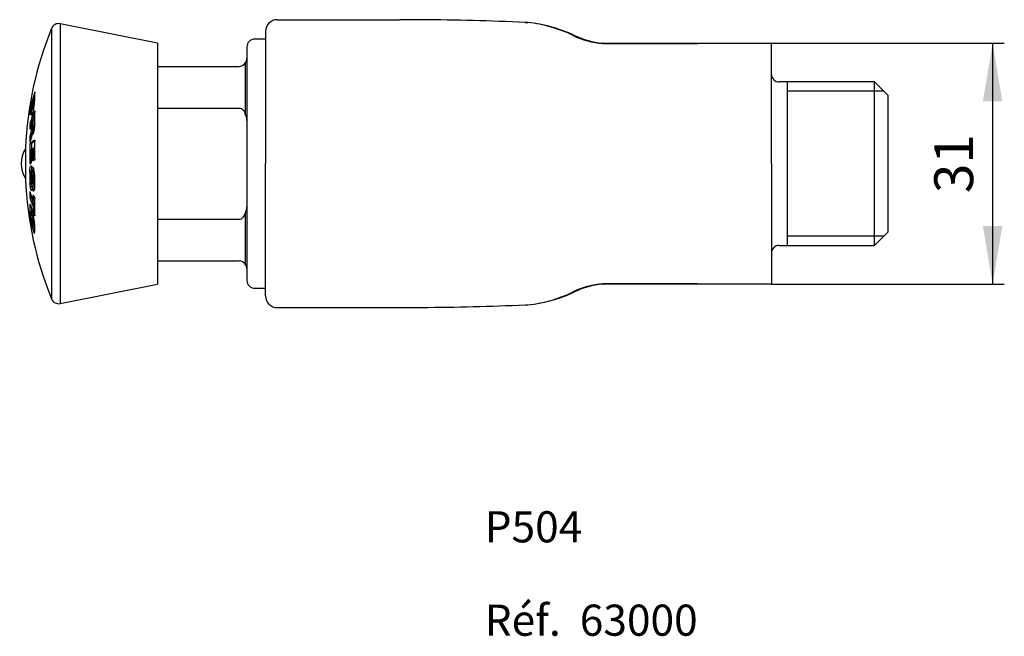
# Model space of a CAD drawing. Units: millimetres. Extents: x 137 to 317, y 64 to 272.
# Drawn here: x 137 to 263, y 64 to 144 of the extents above; entities that cross this region are included whole.
import ezdxf
from ezdxf.enums import TextEntityAlignment as Align

# ---------------------------------------------------------------- set-up
doc = ezdxf.new("R2010")
doc.units = ezdxf.units.MM
for name, color, linetype in [('Default', 7, 'Continuous'), ('Défaut', 7, 'Continuous'), ('F405', 7, 'Continuous'), ('K1007', 7, 'Continuous'), ('K113', 7, 'Continuous'), ('K132', 7, 'Continuous')]:
    doc.layers.add(name, color=color, linetype=linetype)
doc.styles.add('SEACAD_arial_ttf', font='arial.ttf')
doc.styles.add('SEACAD_arial_ttfB', font='arial.ttf')
doc.dimstyles.new('presto', dxfattribs={"dimtxt": 5, "dimasz": 7.5, "dimexe": 1.5, "dimexo": 0, "dimgap": 2.5, "dimtad": 1, "dimdec": 0, "dimtxsty": 'SEACAD_arial_ttf', "dimblk1": '_SE_FILLED', "dimblk2": '_SE_FILLED', "dimsah": 1, "dimcen": 0, "dimadec": 0, "dimazin": 0, "dimtfac": 1, "dimtdec": 0, "dimtmove": 0, "dimatfit": 3, "dimfxl": 0, "dimtolj": 1, "dimarcsym": 0})

# ---------------------------------------------------------------- blocks, each defined once
blk = doc.blocks.new('SEANNOT_GROUP')
at = {"layer": 'Default', "color": 7, "linetype": 'Continuous', "style": 'SEACAD_arial_ttf'}
for s, p in [('P504', (196.26, 80.56)), ('Réf.  63000', (196.26, 68.56))]:
    blk.add_text(s, height=4, dxfattribs=at).set_placement(p, align=Align.TOP_LEFT)
blk = doc.blocks.new('SE2')
at = {"layer": 'F405', "color": 7, "linetype": 'Continuous'}
for p, q in [((169.61, 143.73), (185.3, 143.73)), ((201.46, 143.39), (201.81, 143.38)), ((168.11, 142.23), (168.11, 125.23)), ((211.41, 140.73), (233.07, 140.73)), ((233.11, 140.73), (233.09, 140.73)), ((233.11, 125.23), (233.11, 140.73)), ((246.36, 135.73), (234.11, 135.73)), ((235.11, 135.73), (235.11, 114.73)), ((246.36, 114.73), (246.36, 135.73)), ((248.11, 133.98), (246.36, 135.73)), ((247.54, 134.55), (235.11, 134.55)), ((248.11, 116.48), (248.11, 133.98)), ((168.11, 108.23), (168.11, 125.23)), ((233.11, 125.23), (233.11, 109.74)), ((246.36, 114.73), (248.11, 116.48)), ((247.54, 115.92), (235.11, 115.92)), ((234.11, 114.73), (246.36, 114.73)), ((233.07, 109.73), (211.41, 109.73)), ((233.09, 109.74), (233.11, 109.74)), ((169.61, 106.73), (185.3, 106.73)), ((201.46, 107.07), (201.81, 107.09))]:
    blk.add_line(p, q, dxfattribs=at)
for centre, radius, start, end in [((169.61, 142.23), 1.5, 90, 180), ((185.3, -238.73), 382.46, 89.5738, 90), ((185.3, -238.73), 382.46, 88.576, 89.5738), ((185.3, -238.73), 382.46, 87.5782, 88.576), ((188.61, -160.77), 304.43, 87.5294, 87.5794), ((199.76, 125.15), 18.34, 64.6113, 83.58), ((199.94, 125), 18.46, 64.8636, 84.1597), ((212.15, 150.74), 10.1, 243.3503, 265.9672), ((212.15, 150.58), 9.88, 243.8236, 265.7032), ((201.19, 8132.03), 7991.37, 270.073551, 270.228774), ((233.07, 140.23), 0.5, 86.4024, 90), ((234.11, 136.73), 1, 180, 270), ((234.11, 113.73), 1, 90, 180), ((212.16, 99.71), 10.11, 94.0414, 116.6411), ((212.14, 99.89), 9.87, 94.2744, 116.1743), ((201.19, -7881.1), 7990.9, 89.771221, 89.926454), ((233.07, 110.23), 0.5, 270, 273.5976), ((169.61, 108.23), 1.5, 180, 270), ((199.89, 124.86), 17.88, 276.1699, 295.6387), ((199.96, 125.42), 18.42, 278.285, 295.1546), ((185.3, 489.2), 382.46, 270, 270.4262), ((185.3, 489.2), 382.46, 270.4262, 271.424), ((185.3, 489.2), 382.46, 271.424, 272.4218), ((201.58, 112.39), 5.31, 272.4595, 272.5362)]:
    blk.add_arc(centre, radius, start, end, dxfattribs=at)
for centre, major_axis, ratio, start_param, end_param in [((207.59, 141.26), (-0.193, -0.461), 0.618367, 3.136383, 3.646012), ((211.41, 140.23), (0, -0.5), 0.154016, 2.641583, 3.141593), ((211.41, 110.23), (0, -0.5), 0.154016, 0, 0.500009), ((207.59, 109.21), (-0.193, 0.461), 0.618367, 2.637173, 3.147196)]:
    blk.add_ellipse(centre, major_axis=major_axis, ratio=ratio, start_param=start_param, end_param=end_param, dxfattribs=at)
at = {"layer": 'K1007', "color": 7, "linetype": 'Continuous'}
blk.add_arc((140.33, 125.23), 3.62, 148.1689, 211.8311, dxfattribs=at)
at = {"layer": 'K113', "color": 7, "linetype": 'Continuous'}
for p, q in [((141.74, 143.21), (141.74, 107.25)), ((154.21, 140.73), (141.74, 143.21)), ((140.62, 142.61), (140.62, 107.85)), ((154.21, 140.73), (154.21, 109.73)), ((138.43, 133.26), (138.25, 133.26)), ((137.95, 132.07), (137.85, 132.07)), ((138.16, 132.3), (138, 132.3)), ((138.18, 131.64), (138, 131.64)), ((138.17, 132.22), (138.32, 132.22)), ((138.38, 132.6), (138.25, 132.6)), ((138.05, 130.42), (137.84, 130.42)), ((138.43, 130.78), (138.22, 130.78)), ((138.15, 129.13), (137.95, 129.13)), ((138.14, 130.17), (137.99, 130.17)), ((138.19, 129.43), (137.99, 129.43)), ((138.24, 129.11), (138.08, 129.11)), ((138.17, 129.64), (138.37, 129.64)), ((138.42, 129.91), (138.22, 129.91)), ((138.03, 128.74), (137.83, 128.74)), ((138.04, 127.76), (137.84, 127.76)), ((137.25, 127.23), (137.25, 123.23)), ((138.18, 127.04), (138.02, 127.04)), ((138.43, 127.23), (138.25, 127.23)), ((138.02, 124.14), (137.83, 124.14)), ((138.01, 124.06), (138, 124.06)), ((138.24, 124.11), (138.04, 124.11)), ((137.97, 123.26), (137.82, 123.26)), ((138.01, 122.73), (138.19, 122.73)), ((138.19, 122.86), (138.03, 122.86)), ((138.43, 123.87), (138.23, 123.87)), ((138.44, 123.67), (138.27, 123.67)), ((138.44, 122.72), (138.27, 122.72)), ((138.05, 122.69), (137.84, 122.69)), ((138.15, 121.83), (138.02, 121.83)), ((138.12, 121.79), (138.07, 121.79)), ((138.23, 122.52), (138.43, 122.52)), ((138.3, 121.7), (138.23, 121.7)), ((138.03, 120.86), (137.82, 120.86)), ((138.44, 120.5), (138.24, 120.5)), ((137.95, 119.86), (137.83, 119.86)), ((138.15, 119.03), (137.98, 119.03)), ((138.17, 118.95), (138.01, 118.95)), ((138.43, 119.7), (138.24, 119.7)), ((138.43, 118.96), (138.26, 118.96)), ((137.96, 118.79), (137.83, 118.79)), ((138.1, 117.73), (137.98, 117.73)), ((138.36, 118.19), (138.2, 118.19)), ((138.4, 117.91), (138.24, 117.91)), ((138.23, 117.26), (138.42, 117.26)), ((138.42, 117.31), (138.24, 117.31)), ((138.42, 116.56), (138.28, 116.56)), ((141.74, 107.25), (154.21, 109.73))]:
    blk.add_line(p, q, dxfattribs=at)
for centre, radius, start, end in [((141.54, 142.23), 1, 78.7487, 157.8039), ((183.21, 125.23), 46, 157.8039, 177.5081), ((170.55, 130.13), 32.41, 179.1816, 180.7108), ((170.57, 130.31), 32.36, 179.1802, 180.712), ((170.63, 130.31), 32.21, 179.1765, 180.7153), ((136.86, 129.42), 1.13, 344.9491, 0.6045), ((170.51, 129.71), 32.52, 179.1844, 180.487), ((135.81, 129.06), 2.27, 344.762, 1.1738), ((137.07, 129.42), 1.13, 344.8827, 0.6063), ((170.57, 129.71), 32.37, 180.1167, 180.4892), ((135.75, 130.09), 2.69, 341.6423, 1.6028), ((181.97, 126.47), 44.15, 178.321, 181.679), ((181.98, 126.47), 43.95, 178.3135, 179.2547), ((181.99, 126.97), 43.56, 178.2983, 181.6588), ((181.97, 126.61), 44.01, 179.4905, 181.6843), ((181.98, 126.65), 43.96, 179.49, 181.4736), ((181.98, 126.79), 43.8, 179.4881, 181.479), ((181.98, 126.84), 43.74, 179.4874, 181.652), ((181.08, 123.61), 43.26, 179.2925, 180.462), ((181.09, 123.36), 43.06, 179.003, 180.6573), ((181.1, 123.36), 42.87, 178.9985, 179.3133), ((137.96, 124.45), 0.395, 8.9632, 36.0796), ((134.07, 123.61), 4.38, 358.728, 11.8531), ((183.21, 125.23), 46, 182.4919, 202.1961), ((147.57, 123.34), 9.75, 180.4815, 183.8107), ((181.09, 123.43), 43.12, 179.3989, 180.6564), ((147.73, 123.34), 9.7, 183.5983, 183.8278), ((181.1, 123.18), 42.91, 179.2529, 181.0867), ((181.1, 123.11), 42.84, 179.2517, 180.5175), ((181.11, 122.94), 42.67, 179.228, 180.5533), ((170.46, 121.26), 32.64, 179.3043, 180.6957), ((181.1, 123.16), 42.89, 180.848, 181.9556), ((181.11, 123.16), 42.7, 180.8519, 181.3631), ((170.52, 121.26), 32.49, 180.3555, 180.6988), ((170.64, 119.66), 32.21, 177.9672, 182.0324), ((155.03, 119.32), 17.21, 178.2183, 181.7817), ((155.11, 118.68), 17.15, 178.9942, 181.0058), ((155.16, 119.32), 17.13, 179.2802, 180.9828), ((144.25, 119.17), 6.43, 183.4191, 192.9031), ((139.56, 118.47), 1.6, 182.9865, 193.1494), ((136.99, 117.87), 1.25, 1.565, 14.6365), ((155.28, 117.61), 17.05, 178.9881, 181.0119), ((134.22, 117.45), 4.21, 0.7562, 15.2763), ((155.4, 116.97), 16.98, 178.1946, 181.8054), ((141.54, 108.23), 1, 202.1961, 281.2513)]:
    blk.add_arc(centre, radius, start, end, dxfattribs=at)
for centre, major_axis, ratio, start_param, end_param in [((183.21, 126.16), (-45.98, 0), 0.788011, 6.0522, 6.119323), ((183.21, 133.53), (44.78, 0), 0.615661, 3.108089, 3.152626), ((183.21, 125.59), (-46, 0), 0.78801, -0.213139, -0.203805), ((183.21, 132.57), (45.05, 0), 0.615661, 3.128585, 3.15256), ((183.21, 132.9), (44.96, 0), 0.615661, 3.128559, 3.152581), ((183.21, 126.16), (-45.78, 0), 0.788011, -0.209008, -0.198245), ((183.21, 125.59), (-46, 0), 0.788011, -0.186166, -0.163788), ((183.21, 131.14), (-45.38, 0), 0.615661, 6.250128, 6.270274), ((183.21, 126.45), (-45.98, 0), 0.529919, -0.231074, -0.163854), ((183.21, 131.94), (45.21, 0), 0.615661, 3.12863, 3.152522), ((183.21, 126.16), (-45.78, 0), 0.788011, -0.1785, -0.171221), ((183.21, 131.94), (45, 0), 0.615661, 3.131539, 3.148517), ((183.21, 130.81), (44.78, 0), 0.848048, 3.109635, 3.15861), ((183.21, 129.21), (-45.38, 0), 0.848048, 6.251655, 6.271157), ((183.21, 129.21), (-45.18, 0), 0.848048, 6.251513, 6.25799), ((183.21, 126.45), (-45.78, 0), 0.529919, -0.210087, -0.164577), ((183.21, 125.7), (-46, 0), 0.529919, -0.184713, -0.163786), ((183.21, 124.77), (-46, 0), 0.529919, -0.179809, -0.163786), ((183.21, 124.77), (-45.8, 0), 0.529919, -0.180603, -0.179894), ((183.21, 124.02), (-45.98, 0), 0.529919, -0.216157, -0.204815), ((183.21, 129.21), (-45.38, 0), 0.848048, 0.01207, 0.03153), ((183.21, 124.02), (-45.98, 0), 0.529919, -0.183554, -0.163854), ((183.21, 126.53), (-45.98, 0), 0.165048, -0.23112, -0.163842), ((183.21, 124.77), (-45.8, 0), 0.529919, -0.170115, -0.164508), ((183.21, 129.21), (-45.18, 0), 0.848048, 0.012124, 0.016229), ((183.21, 126.53), (-45.78, 0), 0.165048, -0.211303, -0.164564), ((183.21, 123.94), (-45.98, 0), 0.165048, -0.182135, -0.163842), ((183.21, 124.1), (-45.99, 0), 0.165048, -0.206299, -0.187969), ((183.21, 123.97), (-45.98, 0), 0.165048, -0.231115, -0.212932), ((183.21, 123.38), (-45.2, 0), 0.976296, 6.247759, 6.267827), ((183.21, 125.63), (-46, 0), 0.529919, 0.163783, 0.212177), ((183.21, 124.84), (-46, 0), 0.529919, 0.163783, 0.212177), ((183.21, 124.84), (-45.8, 0), 0.529919, 0.164504, 0.211058), ((183.21, 120.1), (-44.97, 0), 0.848048, 6.253219, 6.272793), ((183.21, 126.37), (-45.98, 0), 0.529919, 0.212259, 0.230782), ((183.21, 126.23), (-45.97, 0), 0.788011, 0.180436, 0.213396), ((183.21, 125.66), (-45.99, 0), 0.788011, 0.186064, 0.207535), ((183.21, 120.1), (-44.97, 0), 0.848048, 0.010393, 0.029961), ((183.21, 124.09), (-45.98, 0), 0.529919, 0.212259, 0.230782), ((183.21, 124.24), (-45.97, 0), 0.788011, 0.180436, 0.213396), ((183.21, 124.81), (-45.99, 0), 0.788011, 0.186064, 0.207535), ((183.21, 124.24), (-45.77, 0), 0.788011, 0.194535, 0.207656)]:
    blk.add_ellipse(centre, major_axis=major_axis, ratio=ratio, start_param=start_param, end_param=end_param, dxfattribs=at)
for points, knots in [([(138, 131.64), (138, 131.57), (138.01, 131.51), (138.02, 131.48), (138.03, 131.44), (138.04, 131.42), (138.06, 131.42), (138.07, 131.42), (138.09, 131.44), (138.11, 131.48), (138.13, 131.51), (138.15, 131.57), (138.18, 131.64), (138.2, 131.71), (138.22, 131.8), (138.25, 131.89), (138.27, 131.99), (138.3, 132.1), (138.32, 132.21), (138.34, 132.33), (138.36, 132.44), (138.38, 132.56), (138.39, 132.67), (138.41, 132.78), (138.41, 132.89), (138.42, 132.99), (138.43, 133.08), (138.43, 133.16), (138.43, 133.18), (138.43, 133.2), (138.43, 133.22)], [0, 0, 0, 0, 0.104623, 0.104623, 0.104623, 0.209253, 0.209253, 0.209253, 0.314994, 0.314994, 0.314994, 0.422977, 0.422977, 0.422977, 0.53301, 0.53301, 0.53301, 0.643999, 0.643999, 0.643999, 0.754353, 0.754353, 0.754353, 0.862727, 0.862727, 0.862727, 0.968709, 0.968709, 0.968709, 1, 1, 1, 1]), ([(138.25, 132.6), (138.25, 132.58), (138.25, 132.56), (138.25, 132.54), (138.25, 132.52), (138.24, 132.5), (138.24, 132.48), (138.24, 132.46), (138.24, 132.44), (138.23, 132.41), (138.23, 132.39), (138.22, 132.37), (138.22, 132.34), (138.21, 132.32), (138.21, 132.3), (138.2, 132.29), (138.2, 132.27), (138.19, 132.25), (138.19, 132.24), (138.18, 132.23), (138.18, 132.22), (138.18, 132.22), (138.17, 132.22), (138.17, 132.22), (138.17, 132.22), (138.16, 132.23), (138.16, 132.24), (138.16, 132.25), (138.16, 132.26), (138.16, 132.26), (138.16, 132.26)], [0, 0, 0, 0, 0.103857, 0.103857, 0.103857, 0.208145, 0.208145, 0.208145, 0.313279, 0.313279, 0.313279, 0.420532, 0.420532, 0.420532, 0.530011, 0.530011, 0.530011, 0.640866, 0.640866, 0.640866, 0.751586, 0.751586, 0.751586, 0.860673, 0.860673, 0.860673, 0.967391, 0.967391, 0.967391, 1, 1, 1, 1]), ([(138.08, 129.11), (138.08, 129.01), (138.1, 128.94), (138.14, 128.89), (138.16, 128.91), (138.19, 128.97)], [0, 0, 0, 0, 0.5, 0.5, 1, 1, 1, 1]), ([(138.22, 129.91), (138.22, 129.9), (138.22, 129.88), (138.22, 129.86), (138.22, 129.84), (138.22, 129.82), (138.21, 129.8), (138.21, 129.78), (138.21, 129.76), (138.2, 129.75), (138.2, 129.73), (138.2, 129.71), (138.19, 129.7), (138.19, 129.68), (138.19, 129.67), (138.18, 129.66), (138.18, 129.65), (138.17, 129.65), (138.17, 129.64), (138.17, 129.64), (138.16, 129.64), (138.16, 129.65), (138.16, 129.65), (138.15, 129.66), (138.15, 129.67), (138.15, 129.68), (138.15, 129.7), (138.15, 129.71), (138.15, 129.72), (138.15, 129.72), (138.15, 129.73)], [0, 0, 0, 0, 0.103996, 0.103996, 0.103996, 0.208358, 0.208358, 0.208358, 0.313553, 0.313553, 0.313553, 0.420823, 0.420823, 0.420823, 0.530267, 0.530267, 0.530267, 0.641048, 0.641048, 0.641048, 0.751687, 0.751687, 0.751687, 0.860723, 0.860723, 0.860723, 0.967444, 0.967444, 0.967444, 1, 1, 1, 1]), ([(137.83, 124.14), (137.83, 124.28), (137.83, 124.41), (137.86, 124.64), (137.87, 124.73), (137.91, 124.88), (137.94, 124.93), (137.98, 124.98), (138.01, 124.97), (138.04, 124.94)], [0, 0, 0, 0, 0.25, 0.25, 0.5, 0.5, 0.75, 0.75, 1, 1, 1, 1]), ([(138.01, 124.06), (138, 124.07), (137.99, 124.06), (137.97, 124), (137.97, 123.94), (137.97, 123.88)], [0, 0, 0, 0, 0.5, 0.5, 1, 1, 1, 1]), ([(138.04, 124.11), (138.04, 124.22), (138.04, 124.33), (138.07, 124.51), (138.08, 124.59), (138.12, 124.7), (138.14, 124.74), (138.19, 124.77), (138.21, 124.76), (138.24, 124.73)], [0, 0, 0, 0, 0.25, 0.25, 0.5, 0.5, 0.75, 0.75, 1, 1, 1, 1]), ([(138.24, 124.11), (138.24, 124.22), (138.25, 124.33), (138.27, 124.51), (138.29, 124.59), (138.31, 124.65), (138.31, 124.65), (138.31, 124.65)], [0, 0, 0, 0, 0.25, 0.25, 0.5, 0.5, 0.5021379, 0.5021379, 0.5021379, 0.5021379]), ([(137.97, 122.94), (137.97, 122.92), (137.97, 122.9), (137.97, 122.88), (137.97, 122.86), (137.97, 122.85), (137.98, 122.83), (137.98, 122.81), (137.98, 122.8), (137.98, 122.78), (137.99, 122.77), (137.99, 122.76), (137.99, 122.75), (138, 122.74), (138, 122.74), (138, 122.73), (138.01, 122.73), (138.01, 122.73), (138.02, 122.74), (138.02, 122.74), (138.02, 122.75), (138.02, 122.76), (138.03, 122.77), (138.03, 122.78), (138.03, 122.8), (138.03, 122.81), (138.03, 122.83), (138.03, 122.85), (138.03, 122.85), (138.03, 122.86), (138.03, 122.86)], [0, 0, 0, 0, 0.10489, 0.10489, 0.10489, 0.210105, 0.210105, 0.210105, 0.316231, 0.316231, 0.316231, 0.424157, 0.424157, 0.424157, 0.533694, 0.533694, 0.533694, 0.643937, 0.643937, 0.643937, 0.75363, 0.75363, 0.75363, 0.861746, 0.861746, 0.861746, 0.967988, 0.967988, 0.967988, 1, 1, 1, 1]), ([(138.27, 123.67), (138.27, 123.69), (138.27, 123.71), (138.27, 123.72), (138.27, 123.74), (138.26, 123.76), (138.26, 123.78), (138.26, 123.79), (138.26, 123.81), (138.25, 123.82), (138.25, 123.83), (138.25, 123.85), (138.24, 123.85), (138.24, 123.86), (138.23, 123.87), (138.23, 123.87), (138.23, 123.87), (138.22, 123.87), (138.22, 123.87), (138.21, 123.86), (138.21, 123.86), (138.21, 123.85), (138.2, 123.84), (138.2, 123.82), (138.2, 123.81), (138.2, 123.79), (138.2, 123.78), (138.2, 123.76), (138.2, 123.75), (138.2, 123.75), (138.2, 123.74)], [0, 0, 0, 0, 0.103857, 0.103857, 0.103857, 0.208045, 0.208045, 0.208045, 0.313078, 0.313078, 0.313078, 0.42027, 0.42027, 0.42027, 0.529756, 0.529756, 0.529756, 0.640687, 0.640687, 0.640687, 0.751518, 0.751518, 0.751518, 0.860701, 0.860701, 0.860701, 0.967456, 0.967456, 0.967456, 1, 1, 1, 1]), ([(138.21, 122.53), (138.23, 122.52), (138.24, 122.53), (138.26, 122.6), (138.27, 122.66), (138.27, 122.72)], [0, 0, 0, 0, 0.5, 0.5, 1, 1, 1, 1]), ([(138.02, 121.83), (137.99, 121.88), (137.95, 121.98), (137.88, 122.29), (137.86, 122.49), (137.84, 122.69)], [0, 0, 0, 0, 0.5, 0.5, 1, 1, 1, 1]), ([(138.18, 121.93), (138.16, 121.99), (138.14, 122.05), (138.09, 122.29), (138.06, 122.49), (138.05, 122.69)], [0.2310077, 0.2310077, 0.2310077, 0.2310077, 0.5, 0.5, 1, 1, 1, 1]), ([(138.2, 122.37), (138.2, 122.27), (138.2, 122.17), (138.19, 122.01), (138.18, 121.94), (138.14, 121.78), (138.1, 121.74), (138.07, 121.79)], [0, 0, 0, 0, 0.25, 0.25, 0.5, 0.5, 1, 1, 1, 1]), ([(138.44, 122.53), (138.44, 122.39), (138.44, 122.26), (138.42, 122.04), (138.4, 121.94), (138.35, 121.71), (138.29, 121.65), (138.23, 121.7)], [0, 0, 0, 0, 0.25, 0.25, 0.5, 0.5, 1, 1, 1, 1]), ([(137.98, 119.73), (137.96, 119.81), (137.95, 119.87), (137.91, 119.97), (137.89, 120), (137.85, 120.03), (137.83, 119.98), (137.83, 119.86)], [0, 0, 0, 0, 0.25, 0.25, 0.5, 0.5, 1, 1, 1, 1]), ([(137.97, 118.99), (137.97, 119.02), (137.97, 119.03), (137.99, 119.02), (138, 118.99), (138.01, 118.95)], [0, 0, 0, 0, 0.5, 0.5, 1, 1, 1, 1]), ([(138.24, 117.31), (138.24, 117.27), (138.24, 117.26), (138.22, 117.27), (138.21, 117.3), (138.2, 117.34)], [0, 0, 0, 0, 0.5, 0.5, 1, 1, 1, 1]), ([(138.28, 116.56), (138.3, 116.49), (138.32, 116.42), (138.36, 116.33), (138.37, 116.29), (138.42, 116.26), (138.43, 116.31), (138.43, 116.43)], [0, 0, 0, 0, 0.25, 0.25, 0.5, 0.5, 1, 1, 1, 1])]:
    blk.add_open_spline(points, degree=3, knots=knots, dxfattribs=at)
for points in [[(138.15, 130.59), (138.18, 130.68), (138.22, 130.78)], [(137.97, 127), (137.99, 127.02), (138.02, 127.04)], [(138.18, 127.18), (138.21, 127.2), (138.25, 127.23)], [(138.24, 124.73), (138.26, 124.71), (138.28, 124.68)], [(138.07, 121.79), (138.05, 121.81), (138.02, 121.83)]]:
    blk.add_open_spline(points, degree=2, dxfattribs=at)
at = {"layer": 'K132', "color": 7, "linetype": 'Continuous'}
for p, q in [((168.11, 141.23), (166.71, 141.23)), ((165.71, 140.23), (165.71, 110.23)), ((165.51, 138.13), (165.51, 131.63)), ((154.21, 137.73), (164.71, 137.73)), ((154.21, 132.38), (164.71, 132.38)), ((154.21, 118.08), (164.71, 118.08)), ((165.51, 118.83), (165.51, 112.33)), ((154.21, 112.73), (164.71, 112.73)), ((166.71, 109.23), (168.11, 109.23))]:
    blk.add_line(p, q, dxfattribs=at)
for centre, radius, start, end in [((166.71, 140.23), 1, 90, 180), ((164.71, 138.73), 1, 270, 323.1301), ((164.71, 138.73), 1, 323.1301, 0), ((163.44, 130.7), 2.27, 2.4215, 24.3776), ((163.44, 119.77), 2.27, 335.6224, 357.5785), ((164.71, 111.73), 1, 36.8699, 90), ((164.71, 111.73), 1, 0, 36.8699), ((166.71, 110.23), 1, 180, 270)]:
    blk.add_arc(centre, radius, start, end, dxfattribs=at)
for points in [[(164.71, 132.38), (164.81, 132.38), (164.91, 132.35), (165.09, 132.25), (165.16, 132.19), (165.36, 131.97), (165.44, 131.81), (165.51, 131.63)], [(164.71, 118.08), (164.81, 118.08), (164.91, 118.11), (165.09, 118.21), (165.16, 118.27), (165.36, 118.49), (165.44, 118.66), (165.51, 118.83)]]:
    blk.add_open_spline(points, degree=3, knots=[0, 0, 0, 0, 0.25, 0.25, 0.5, 0.5, 1, 1, 1, 1], dxfattribs=at)
blk = doc.blocks.new('DMBLK14')
at = {"layer": 'Défaut', "linetype": 'Continuous'}
for points in [[(262.77, 133.23), (261.52, 140.73), (260.27, 133.23)], [(262.77, 117.23), (260.27, 117.23), (261.52, 109.73)]]:
    blk.add_hatch(color=7, dxfattribs=at).paths.add_polyline_path(points)
at = {"layer": 'Défaut', "color": 7, "linetype": 'Continuous'}
for p, q in [((222.24, 140.73), (263.02, 140.73)), ((261.52, 140.73), (261.52, 109.73)), ((233.07, 109.73), (263.02, 109.73))]:
    blk.add_line(p, q, dxfattribs=at)
at = {"layer": 'Défaut', "color": 7, "linetype": 'Continuous', "style": 'SEACAD_arial_ttfB'}
blk.add_text('31', height=5, rotation=90, dxfattribs=at).set_placement((254.02, 121.45), align=Align.TOP_LEFT)
blk = doc.blocks.new('_SE_FILLED')
at = {"color": 0}
blk.add_line((0, 0), (-1, 0), dxfattribs=at)
blk.add_solid([(0, 0), (-1, -0.1665), (-1, 0.1665), (0, 0)], dxfattribs=at)

msp = doc.modelspace()

# ---------------------------------------------------------------- block references
at = {"layer": 'Default'}
msp.add_blockref('SEANNOT_GROUP', (0, 0), dxfattribs=at)
at = {"layer": 'Défaut'}
msp.add_blockref('SE2', (0, 0), dxfattribs=at)

# ---------------------------------------------------------------- dimensions: what is measured, and where the dimension line sits
at = {"layer": 'Défaut', "color": 7, "linetype": 'Continuous'}
dim = msp.add_linear_dim(base=(261.522, 109.732), p1=(222.241, 140.732), p2=(211.407, 109.732), angle=90, text='\\A1;<>', dimstyle='presto', override={"dimdec": 2, "dimtdec": 2}, dxfattribs=at)
dim.commit()
dim.dimension.update_dxf_attribs({"geometry": 'DMBLK14', "text_midpoint": (261.522, 125.232), "dimtype": 160})

doc.saveas('drawing.dxf')
